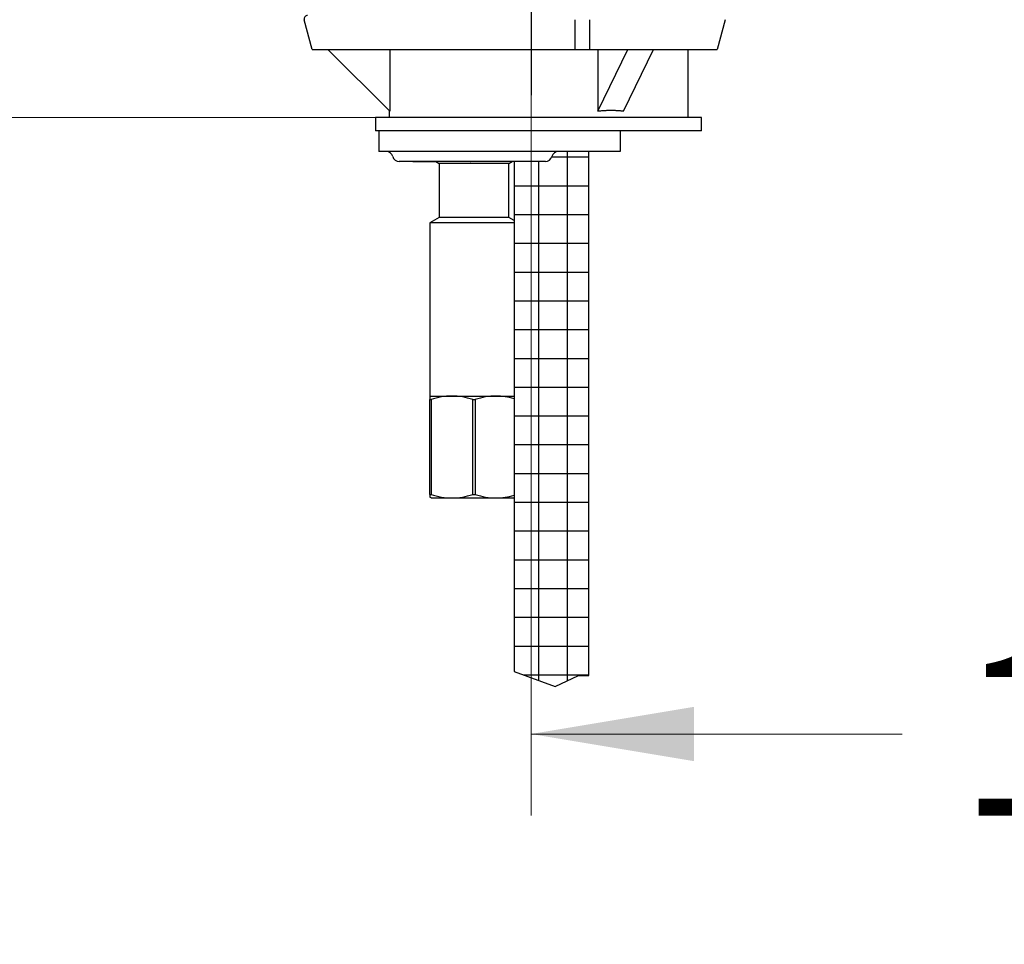
# Model space of a CAD drawing. Units: millimetres. Extents: x 7 to 203, y 5 to 291.
# Drawn here: x 52 to 88, y 119 to 153 of the extents above; entities that cross this region are included whole.
import ezdxf
from ezdxf.enums import TextEntityAlignment as Align
from ezdxf.lldxf.tags import DXFTag

# ---------------------------------------------------------------- set-up
doc = ezdxf.new("R2010")
doc.units = ezdxf.units.MM
for name, color, linetype in [('Layer3', 7, 'Continuous'), ('Layer5', 7, 'Continuous'), ('Layer6', 7, 'Continuous')]:
    doc.layers.add(name, color=color, linetype=linetype)
doc.styles.add('SEACAD_arial_ttf', font='arial.ttf')
tags = doc.linetypes.add('CENTER2', pattern=[28.575, 19.05, -3.175, 3.175, -3.175]).pattern_tags.tags
tags[10:11] = [DXFTag(74, 4), DXFTag(75, 0), DXFTag(340, '0'), DXFTag(46, 0.0), DXFTag(50, 0.0), DXFTag(44, 0.0), DXFTag(45, 0.0)]
tags[8:9] = [DXFTag(74, 4), DXFTag(75, 0), DXFTag(340, '0'), DXFTag(46, 0.0), DXFTag(50, 0.0), DXFTag(44, 0.0), DXFTag(45, 0.0)]
tags[6:7] = [DXFTag(74, 4), DXFTag(75, 0), DXFTag(340, '0'), DXFTag(46, 0.0), DXFTag(50, 0.0), DXFTag(44, 0.0), DXFTag(45, 0.0)]
tags[4:5] = [DXFTag(74, 4), DXFTag(75, 0), DXFTag(340, '0'), DXFTag(46, 0.0), DXFTag(50, 0.0), DXFTag(44, 0.0), DXFTag(45, 0.0)]
doc.dimstyles.new('$DDT_AUDIT_GENERATED_(648)', dxfattribs={"dimtxt": 6, "dimasz": 6, "dimexe": 3, "dimexo": 0, "dimgap": 3, "dimtad": 0, "dimtih": 1, "dimtoh": 1, "dimdec": 0, "dimlfac": 4, "dimtxsty": 'SEACAD_arial_ttf', "dimblk1": '_SE_FILLED', "dimblk2": '_SE_FILLED', "dimsah": 1, "dimcen": 3, "dimclrd": 136, "dimclre": 136, "dimclrt": 136, "dimadec": 0, "dimazin": 0, "dimtfac": 1, "dimtdec": 0, "dimtofl": 0, "dimtmove": 0, "dimatfit": 3, "dimfxl": 1, "dimtolj": 1, "dimarcsym": 0})

# ---------------------------------------------------------------- blocks, each defined once
blk = doc.blocks.new('DMBLK1')
at = {"layer": 'Layer3', "linetype": 'Continuous', "lineweight": 20}
for points in [[(76.624, 125.94), (76.624, 127.94), (70.624, 126.94)], [(110.213, 125.94), (116.213, 126.94), (110.213, 127.94)]]:
    blk.add_hatch(color=136, dxfattribs=at).paths.add_polyline_path(points)
at = {"layer": 'Layer3', "color": 136, "linetype": 'Continuous', "lineweight": 20}
for p, q in [((116.213, 208.875), (116.213, 123.94)), ((70.624, 150.438), (70.624, 123.94)), ((70.624, 126.94), (84.275, 126.94)), ((102.562, 126.94), (116.213, 126.94))]:
    blk.add_line(p, q, dxfattribs=at)
at = {"layer": 'Layer3', "color": 136, "linetype": 'Continuous', "lineweight": 20, "style": 'SEACAD_arial_ttf'}
blk.add_text('182', height=6, dxfattribs=at).set_placement((86.375, 129.94), align=Align.TOP_LEFT)
blk = doc.blocks.new('_SE_FILLED')
at = {"color": 0}
blk.add_line((0, 0), (-1, 0), dxfattribs=at)
blk.add_solid([(0, 0), (-1, -0.1665), (-1, 0.1665), (0, 0)], dxfattribs=at)
blk = doc.blocks.new('DMBLK4')
at = {"layer": 'Layer3', "linetype": 'Continuous', "lineweight": 20}
for points in [[(38.617, 170.623), (39.617, 164.623), (40.617, 170.623)], [(38.617, 143.623), (40.617, 143.623), (39.617, 149.623)]]:
    blk.add_hatch(color=136, dxfattribs=at).paths.add_polyline_path(points)
at = {"layer": 'Layer3', "color": 136, "linetype": 'Continuous', "lineweight": 20}
for p, q in [((39.617, 176.623), (39.617, 164.623)), ((57.874, 164.623), (36.617, 164.623)), ((64.899, 149.623), (36.617, 149.623)), ((39.617, 149.623), (39.617, 137.623))]:
    blk.add_line(p, q, dxfattribs=at)
at = {"layer": 'Layer3', "color": 136, "linetype": 'Continuous', "lineweight": 20, "style": 'SEACAD_arial_ttf'}
blk.add_text('max.60', height=6, dxfattribs=at).set_placement((25.191, 160.123), align=Align.TOP_LEFT)
blk = doc.blocks.new('DMBLK8')
at = {"layer": 'Layer3', "linetype": 'Continuous', "lineweight": 20}
for points in [[(18.737, 158.623), (20.737, 158.623), (19.737, 164.623)], [(18.737, 80.623), (19.737, 74.623), (20.737, 80.623)]]:
    blk.add_hatch(color=136, dxfattribs=at).paths.add_polyline_path(points)
at = {"layer": 'Layer3', "color": 136, "linetype": 'Continuous', "lineweight": 20}
for p, q in [((57.874, 164.623), (16.737, 164.623)), ((19.737, 164.623), (19.737, 124.723)), ((19.737, 114.523), (19.737, 74.623)), ((68.268, 74.623), (16.737, 74.623))]:
    blk.add_line(p, q, dxfattribs=at)
at = {"layer": 'Layer3', "color": 136, "linetype": 'Continuous', "lineweight": 20, "style": 'SEACAD_arial_ttf'}
blk.add_text('360', height=6, dxfattribs=at).set_placement((12.693, 122.623), align=Align.TOP_LEFT)

msp = doc.modelspace()

# ---------------------------------------------------------------- hatches: boundary and pattern name
at = {"layer": 'Layer3', "linetype": 'Continuous'}
h = msp.add_hatch(dxfattribs=at)
h.set_pattern_fill('NET', scale=0.333333, style=0, pattern_type=2)
edge = h.paths.add_edge_path()
edge.add_line((72.7489, 129.0924), (72.7489, 148.3728))
edge.add_line((72.7489, 148.3728), (71.6331, 148.3728))
edge.add_arc((71.6331, 148.1228), 0.25, 90, 165.52252)
edge.add_arc((71.1489, 148.2478), 0.25, 270, 345.52239, ccw=False)
edge.add_line((71.1489, 147.9978), (70.8989, 147.9978))
edge.add_line((70.8989, 147.9978), (69.9989, 147.9978))
edge.add_line((69.9989, 147.9978), (69.9989, 129.243))
edge.add_line((69.9989, 129.243), (71.5154, 128.691))
edge.add_line((71.5154, 128.691), (72.3685, 129.0924))
edge.add_line((72.3685, 129.0924), (72.7489, 129.0924))

# ---------------------------------------------------------------- linework, layer by layer
at = {"layer": 'Layer3', "color": 7, "linetype": 'CENTER2'}
msp.add_line((70.6239, 164.6228), (70.6239, 150.4384), dxfattribs=at)
at = {"layer": 'Layer5', "color": 7, "linetype": 'Continuous'}
for p, q in [((62.5714, 152.1228), (62.2786, 153.2154)), ((72.2425, 152.1228), (72.2425, 153.2154)), ((72.7685, 153.2154), (72.7685, 152.1228)), ((77.7693, 153.2154), (77.4765, 152.1228)), ((62.5714, 152.1228), (77.4765, 152.1228)), ((65.4253, 149.8464), (63.1489, 152.1228)), ((65.4253, 152.1228), (65.4253, 149.8464)), ((73.0825, 149.8464), (74.1861, 152.1228)), ((73.0825, 152.1228), (73.0825, 149.8464)), ((74.0227, 149.8464), (75.1263, 152.1228)), ((76.3989, 149.6228), (76.3989, 152.1228)), ((65.3989, 149.8728), (65.3989, 149.6228)), ((76.8989, 149.6228), (64.8989, 149.6228)), ((64.8989, 149.6228), (64.8989, 149.1228)), ((76.8989, 149.1228), (76.8989, 149.6228)), ((76.8989, 149.1228), (64.8989, 149.1228)), ((65.0239, 149.1228), (65.0239, 148.3728)), ((73.8989, 149.1228), (73.8989, 148.3728)), ((70.8989, 148.3728), (65.0239, 148.3728)), ((73.1489, 148.3728), (70.8989, 148.3728)), ((73.8989, 148.3728), (73.1489, 148.3728)), ((70.8989, 147.9978), (65.7739, 147.9978)), ((66.2739, 147.9978), (67.1154, 147.9978)), ((67.1154, 147.9978), (67.2364, 147.9279)), ((69.8114, 147.9279), (67.2364, 147.9279)), ((67.2364, 147.9279), (67.2364, 145.9426)), ((68.3989, 147.9978), (68.4117, 147.9978)), ((69.8114, 147.9279), (69.9324, 147.9978)), ((69.8114, 145.9426), (69.8114, 147.9279)), ((70.2489, 147.9978), (69.9324, 147.9978)), ((71.1489, 147.9978), (70.8989, 147.9978)), ((67.2364, 145.9426), (66.8989, 145.7478)), ((69.9989, 145.7478), (66.8989, 145.7478)), ((66.8989, 145.7478), (66.8989, 139.3728)), ((69.8114, 145.9426), (67.2364, 145.9426)), ((69.9989, 145.8344), (69.8114, 145.9426)), ((66.8989, 139.3728), (67.7114, 139.3728)), ((66.8989, 139.3728), (66.8989, 139.2429)), ((66.8989, 139.2429), (66.9457, 139.2429)), ((66.8989, 135.7527), (66.8989, 139.2429)), ((66.9457, 139.2429), (66.9457, 135.7527)), ((67.7114, 139.3728), (69.3364, 139.3728)), ((68.4772, 139.2429), (68.5707, 139.2429)), ((68.4772, 135.7527), (68.4772, 139.2429)), ((68.5707, 139.2429), (68.5707, 135.7527)), ((69.3364, 139.3728), (69.9989, 139.3728)), ((66.8989, 135.7527), (66.9457, 135.7527)), ((66.8989, 135.7527), (66.8989, 135.6474)), ((66.9428, 135.6228), (66.8989, 135.6474)), ((66.9428, 135.6228), (67.7114, 135.6228)), ((67.7114, 135.6228), (69.3364, 135.6228)), ((68.4772, 135.7527), (68.5707, 135.7527)), ((69.3364, 135.6228), (69.9989, 135.6228))]:
    msp.add_line(p, q, dxfattribs=at)
for centre, radius, start, end in [((62.3993, 153.2478), 0.125, 90, 194.9998), ((65.2898, 148.1228), 0.25, 14.47744, 90), ((71.6331, 148.1228), 0.25, 90, 165.52252), ((65.7739, 148.2478), 0.25, 194.47761, 270), ((71.1489, 148.2478), 0.25, 270, 345.52239), ((67.7409, 136.8771), 2.4958, 90.67616, 108.57959), ((67.6817, 136.8755), 2.4975, 71.42641, 89.31785), ((69.3659, 136.8771), 2.4958, 90.67615, 108.57957), ((69.3067, 136.8755), 2.4975, 73.9085, 89.31783), ((67.7409, 138.1184), 2.4958, 251.42041, 269.32384), ((67.6817, 138.1201), 2.4975, 270.68215, 288.57359), ((69.3659, 138.1184), 2.4958, 251.42043, 269.32385), ((69.3067, 138.1201), 2.4975, 270.68217, 286.0915)]:
    msp.add_arc(centre, radius, start, end, dxfattribs=at)
msp.add_rational_spline([(74.0228, 149.8463), (73.5783, 149.8991), (73.0826, 149.8464)], [1, 0.995212489383, 1], degree=2, dxfattribs=at)
at = {"layer": 'Layer6', "color": 7, "linetype": 'Continuous'}
for p, q in [((72.7489, 129.0924), (72.7489, 148.386)), ((69.9989, 148.011), (69.9989, 129.243)), ((69.9989, 129.243), (71.5154, 128.691)), ((71.5154, 128.691), (72.3685, 129.0924)), ((72.3685, 129.0924), (72.7489, 129.0924))]:
    msp.add_line(p, q, dxfattribs=at)

# ---------------------------------------------------------------- dimensions: what is measured, and where the dimension line sits
at = {"layer": 'Layer3', "color": 136, "linetype": 'Continuous', "lineweight": 20}
dim = msp.add_linear_dim(base=(116.2129, 126.9404), p1=(70.6239, 150.4384), p2=(116.2129, 208.8749), text='\\A1;<>', dimstyle='$DDT_AUDIT_GENERATED_(648)', dxfattribs=at)
dim.commit()
dim.dimension.update_dxf_attribs({"geometry": 'DMBLK1', "text_midpoint": (93.4184, 126.9404), "dimtype": 160})
for base, p2, text, picture, middle in [((39.6168, 149.6228), (64.8989, 149.6228), '\\A1;max.60 {}', 'DMBLK4', (39.6168, 157.1228)), ((19.7366, 74.6228), (68.2677, 74.6228), '\\A1;<>', 'DMBLK8', (19.7366, 119.6228))]:
    dim = msp.add_linear_dim(base=base, p1=(57.8739, 164.6228), p2=p2, angle=90, text=text, dimstyle='$DDT_AUDIT_GENERATED_(648)', dxfattribs=at)
    dim.commit()
    dim.dimension.update_dxf_attribs({"geometry": picture, "text_midpoint": middle, "dimtype": 160})

doc.saveas('drawing.dxf')
